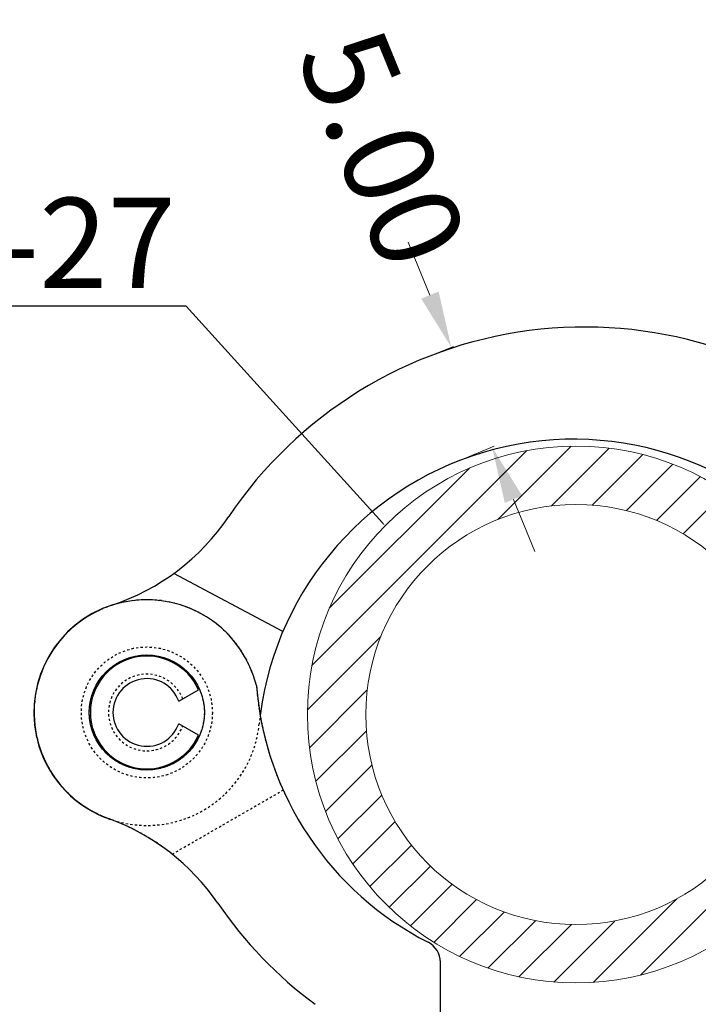
# Model space of a CAD drawing. Units: inches. Extents: x -1666 to -1301, y -1561 to -1315.
# Drawn here: x -1634 to -1604, y -1385 to -1342 of the extents above; entities that cross this region are included whole.
import ezdxf
from ezdxf import colors
from ezdxf.entities.mleader import LeaderData, LeaderLine
from ezdxf.math import Vec2, Vec3

# ---------------------------------------------------------------- set-up
doc = ezdxf.new("R2010")
doc.units = ezdxf.units.IN
doc.header["$LTSCALE"] = 0.64311
doc.header["$MEASUREMENT"] = 0
doc.header["$PDMODE"] = 3
doc.header["$PDSIZE"] = 0.3125
doc.linetypes.add('HIDDEN', pattern=[0.2, 0.1, -0.1])
doc.layers.get('0').update_dxf_attribs({"linetype": 'CONTINUOUS'})
doc.layers.get('Defpoints').update_dxf_attribs({"linetype": 'CONTINUOUS'})
doc.layers.add('02___PRT_ALL_AXES', color=7, linetype='CONTINUOUS')
doc.layers.add('DEFAULT_2', color=8, linetype='HIDDEN')
doc.layers.add('BIAOZHUXIAN', color=1, linetype='CONTINUOUS', lineweight=20)
doc.layers.add('YUAN', color=160, linetype='CONTINUOUS', lineweight=100)
doc.styles.get("Standard").update_dxf_attribs({"font": 'sanss___.ttf', "width": 0.8})
doc.dimstyles.new('副本 副本ISO-25', dxfattribs={"dimtxt": 4, "dimasz": 2.5, "dimexe": 0.1, "dimexo": 0.3, "dimgap": 0.2, "dimtad": 0, "dimzin": 9, "dimdsep": 46, "dimtxsty": 'STANDARD', "dimcen": 0, "dimclrd": 256, "dimclre": 256, "dimclrt": 256, "dimadec": 0, "dimazin": 2, "dimtfac": 1, "dimtofl": 0, "dimtmove": 0, "dimatfit": 3, "dimfxl": 1, "dimlwd": -1, "dimlwe": -1, "dimarcsym": 0})

# ---------------------------------------------------------------- blocks, each defined once
blk = doc.blocks.new('*D14')
at = {"layer": 'BIAOZHUXIAN', "transparency": 16777216}
for p, q in [((-1615.696, -1385.889), (-1615.696, -1386.089)), ((-1603.665, -1386.047), (-1603.665, -1386.289)), ((-1613.196, -1386.189), (-1606.165, -1386.189)), ((-1603.665, -1386.189), (-1596.54, -1386.189))]:
    blk.add_line(p, q, dxfattribs=at)
for points in [[(-1613.196, -1385.773), (-1613.196, -1386.606), (-1615.696, -1386.189)], [(-1606.165, -1385.773), (-1606.165, -1386.606), (-1603.665, -1386.189)]]:
    blk.add_solid(points, dxfattribs=at)
at = {"layer": 'Defpoints', "color": 0, "transparency": 16777216}
for p in [(-1603.665, -1385.747), (-1615.696, -1386.189), (-1603.665, -1386.189)]:
    blk.add_point(p, dxfattribs=at)
at = {"layer": 'BIAOZHUXIAN', "transparency": 16777216, "insert": (-1591.18, -1386.189), "char_height": 4, "attachment_point": 5}
blk.add_mtext('12.00', dxfattribs=at)
blk = doc.blocks.new('*D15')
at = {"layer": 'BIAOZHUXIAN', "transparency": 16777216}
for p, q in [((-1616.161, -1353.943), (-1617.119, -1351.601)), ((-1616.623, -1356.833), (-1615.122, -1356.219)), ((-1614.812, -1361.261), (-1613.312, -1360.647)), ((-1612.458, -1362.999), (-1611.512, -1365.313))]:
    blk.add_line(p, q, dxfattribs=at)
for points in [[(-1615.775, -1353.785), (-1616.547, -1354.101), (-1615.215, -1356.257)], [(-1612.072, -1362.842), (-1612.843, -1363.157), (-1613.404, -1360.685)]]:
    blk.add_solid(points, dxfattribs=at)
at = {"layer": 'Defpoints', "color": 0, "transparency": 16777216}
for p in [(-1616.901, -1356.946), (-1613.404, -1360.685), (-1615.09, -1361.375)]:
    blk.add_point(p, dxfattribs=at)
at = {"layer": 'BIAOZHUXIAN', "transparency": 16777216, "insert": (-1618.741, -1347.633), "char_height": 4, "attachment_point": 5, "rotation": 292.2405}
blk.add_mtext('5.00', dxfattribs=at)

msp = doc.modelspace()

# ---------------------------------------------------------------- hatches: boundary and pattern name
at = {"layer": 'BIAOZHUXIAN', "lineweight": 15}
h = msp.add_hatch(dxfattribs=at)
h.set_pattern_fill('ANSI31', color=5, scale=10)
edge = h.paths.add_edge_path()
edge.add_arc((-1609.689, -1372.54), 11.9, 0, 360)
edge = h.paths.add_edge_path(flags=17)
edge.add_arc((-1609.689, -1372.54), 9.313, 0, 360)

# ---------------------------------------------------------------- linework, layer by layer
at = {"color": 7, "linetype": 'Continuous'}
for p, q in [((-1622.677, -1368.859), (-1627.514, -1366.287)), ((-1627.292, -1371.949), (-1626.417, -1371.444)), ((-1626.417, -1373.454), (-1627.292, -1372.949))]:
    msp.add_line(p, q, dxfattribs=at)
for centre, radius, start, end in [((-1609.791, -1374.333), 14, 36.4409, 172.4665), ((-1633.377, -1358.186), 10, 288.1347, 326.0786), ((-1628.706, -1372.449), 5.008, 108.1347, 191.6292), ((-1628.706, -1372.449), 2.5, 23.7056, 336.2944), ((-1628.706, -1372.449), 1.5, 19.4712, 340.5288), ((-1628.706, -1372.449), 5.008, 193.8423, 247.8641)]:
    msp.add_arc(centre, radius, start, end, dxfattribs=at)
at = {"layer": '02___PRT_ALL_AXES', "color": 7, "linetype": 'Continuous'}
msp.add_line((-1615.696, -1388.854), (-1615.696, -1383.525), dxfattribs=at)
msp.add_circle((-1628.706, -1372.449), 2.55, dxfattribs=at)
for centre, radius, start, end in [((-1609.294, -1374.382), 19.023, 48.8201, 146.0786), ((-1628.706, -1372.449), 5, 13.809, 250.0967), ((-1609.894, -1370.156), 14, 184.5057, 243.033), ((-1633.812, -1386.553), 10, 34.4323, 70.0967), ((-1609.894, -1370.156), 19, 214.4323, 233.2922), ((-1616.696, -1383.525), 1, 0, 63.033)]:
    msp.add_arc(centre, radius, start, end, dxfattribs=at)
at = {"layer": 'DEFAULT_2', "color": 8, "linetype": 'HIDDEN'}
msp.add_line((-1627.584, -1378.729), (-1622.665, -1375.89), dxfattribs=at)
for radius in [2.904, 2.55]:
    msp.add_circle((-1628.706, -1372.449), radius, dxfattribs=at)
for centre, radius, start, end in [((-1628.706, -1372.449), 5, 13.809, 250.0967), ((-1628.706, -1372.449), 1.7, 20.7216, 339.2784), ((-1609.894, -1370.156), 14, 184.5057, 204.1782), ((-1609.791, -1374.333), 14, 172.4665, 174.312), ((-1628.706, -1372.449), 5.008, 247.8641, 354.312), ((-1628.706, -1372.449), 5.008, 191.6292, 193.8423), ((-1633.812, -1386.553), 10, 51.4765, 70.0967)]:
    msp.add_arc(centre, radius, start, end, dxfattribs=at)
at = {"layer": 'YUAN', "color": 5, "lineweight": 15}
for radius in [11.9, 9.313]:
    msp.add_circle((-1609.689, -1372.54), radius, dxfattribs=at)

# ---------------------------------------------------------------- dimensions: what is measured, and where the dimension line sits
at = {"layer": 'BIAOZHUXIAN', "color": 1}
dim = msp.add_linear_dim(base=(-1613.404, -1360.685), p1=(-1616.901, -1356.946), p2=(-1615.09, -1361.375), angle=292.2405, text='5.00', dimstyle='副本 副本ISO-25', dxfattribs=at)
dim.commit()
dim.dimension.update_dxf_attribs({"geometry": '*D15', "text_midpoint": (-1618.741, -1347.633), "dimtype": 161})
dim = msp.add_linear_dim(base=(-1603.665, -1386.189), p1=(-1615.696, -1386.189), p2=(-1603.665, -1385.747), text='12.00', dimstyle='副本 副本ISO-25', dxfattribs=at)
dim.commit()
dim.dimension.update_dxf_attribs({"geometry": '*D14', "text_midpoint": (-1591.18, -1386.189), "dimtype": 160})

# ---------------------------------------------------------------- leaders
ml = msp.add_multileader_mtext('Standard', dxfattribs=at)
ml.set_content('{\\C256;%%C24--27}', color=1, style='STANDARD')
ml.set_leader_properties()
ml.build(insert=Vec2(0, 0))
ml.multileader.update_dxf_attribs({"text_right_attachment_type": 6, "dogleg_length": 0.36, "arrow_head_size": 0.18})
ctx = ml.context
ctx.base_point, ctx.arrow_head_size, ctx.landing_gap_size, ctx.plane_origin = Vec3(-1643.317, -1351.687), 0.18, 0.09, Vec3(-1618.148, -1364.17)
ctx.right_attachment, ctx.text_align_type = 6, 2
notes = []
notes.append((ctx, [(0, (1, 1, 0), (-1626.97, -1354.43), (-1, 0), 0.36, [(0, [(-1618.148, -1364.17)], 0, [])])]))
ctx.mtext.insert, ctx.mtext.alignment, ctx.mtext.flow_direction = Vec3(-1627.42, -1349.63), 3, 5
for ctx, leaders in notes:
    for number, flags, end, landing, length, lines in leaders:
        leader = LeaderData()
        leader.index, (leader.has_last_leader_line, leader.has_dogleg_vector, leader.attachment_direction) = number, flags
        leader.last_leader_point, leader.dogleg_vector, leader.dogleg_length = Vec3(end), Vec3(landing), length
        for number, points, colour, breaks in lines:
            line = LeaderLine()
            line.index, line.vertices, line.color, line.breaks = number, Vec3.list(points), colors.encode_raw_color(colour), breaks
            leader.lines.append(line)
        ctx.leaders.append(leader)

doc.saveas('drawing.dxf')
